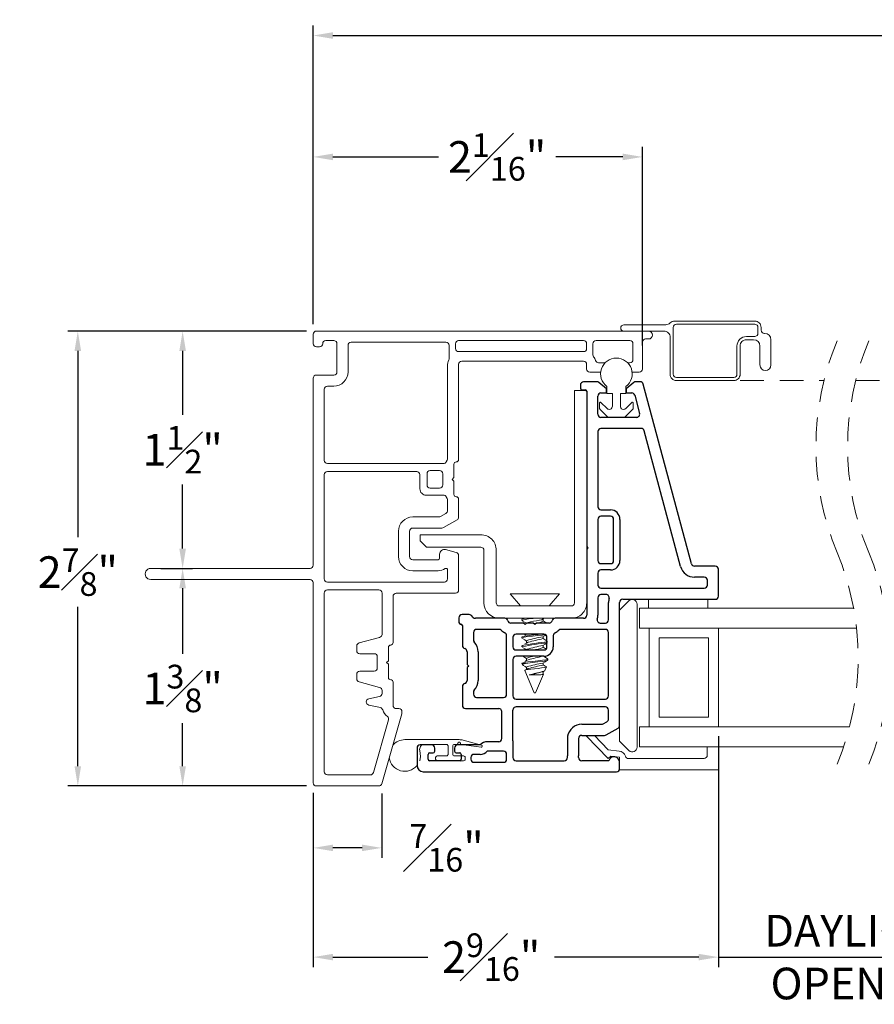
# Model space of a CAD drawing. Extents: x 54.8 to 71, y 12.9 to 35.5.
# Drawn here: x 54.8 to 60.2, y 12.9 to 19.1 of the extents above; entities that cross this region are included whole.
import ezdxf

# ---------------------------------------------------------------- set-up
doc = ezdxf.new("R2010")
doc.units = 0
doc.header["$LTSCALE"] = 0.3
doc.header["$MEASUREMENT"] = 0
doc.linetypes.add('HIDDEN', pattern=[0.375, 0.25, -0.125])
doc.layers.get('0').update_dxf_attribs({"linetype": 'CONTINUOUS'})
doc.layers.get('Defpoints').update_dxf_attribs({"linetype": 'CONTINUOUS'})
doc.layers.add('dim marketing', color=7, linetype='CONTINUOUS')
doc.layers.add('PART', color=7, linetype='CONTINUOUS')
doc.styles.add('ARCHITECTURAL', font='simplex.shx', dxfattribs={"height": 0.2})
doc.dimstyles.new('DIM-MMSTACKED', dxfattribs={"dimscale": 0, "dimtxt": 0.2, "dimasz": 0.125, "dimexe": 0.063, "dimexo": 0.063, "dimgap": 0.07, "dimtad": 0, "dimtih": 1, "dimtoh": 1, "dimdec": 4, "dimzin": 4, "dimdsep": 46, "dimlunit": 4, "dimtxsty": 'ARCHITECTURAL', "dimcen": 0.02, "dimclrt": 7, "dimadec": 0, "dimazin": 0, "dimtfac": 0.75, "dimtdec": 4, "dimtmove": 2, "dimatfit": 3, "dimfxl": 1, "dimfrac": 1, "dimtolj": 1, "dimtzin": 4, "dimarcsym": 0})

# ---------------------------------------------------------------- blocks, each defined once
blk = doc.blocks.new('*D0')
at = {"color": 0, "lineweight": -2, "transparency": 16777216}
for p, q in [((56.6853, 17.207), (56.6853, 19.095)), ((69.9603, 17.227), (69.9603, 19.095)), ((56.8103, 19.032), (62.2623, 19.032)), ((69.8353, 19.032), (64.3833, 19.032))]:
    blk.add_line(p, q, dxfattribs=at)
at = {"color": 0, "transparency": 16777216}
for points in [[(56.8103, 19.0528), (56.8103, 19.0112), (56.6853, 19.032)], [(69.8353, 19.0528), (69.8353, 19.0112), (69.9603, 19.032)]]:
    blk.add_solid(points, dxfattribs=at)
at = {"layer": 'Defpoints', "color": 0, "transparency": 16777216}
for p in [(69.9603, 19.032), (56.6853, 17.144), (69.9603, 17.164)]:
    blk.add_point(p, dxfattribs=at)
at = {"color": 7, "transparency": 16777216, "insert": (63.3228, 19.132), "char_height": 0.2, "attachment_point": 2, "style": 'ARCHITECTURAL'}
blk.add_mtext('\\A1;FRAME WIDTH', dxfattribs=at)
blk = doc.blocks.new('*D1')
at = {"color": 0, "lineweight": -2, "transparency": 16777216}
for p, q in [((56.6423, 17.164), (55.1338, 17.164)), ((55.1968, 17.039), (55.1968, 15.8605)), ((55.1968, 14.414), (55.1968, 15.4205)), ((56.6423, 14.289), (55.1338, 14.289))]:
    blk.add_line(p, q, dxfattribs=at)
at = {"color": 0, "transparency": 16777216}
for points in [[(55.1759, 17.039), (55.2176, 17.039), (55.1968, 17.164)], [(55.1759, 14.414), (55.2176, 14.414), (55.1968, 14.289)]]:
    blk.add_solid(points, dxfattribs=at)
at = {"layer": 'Defpoints', "color": 0, "transparency": 16777216}
for p in [(56.7053, 17.164), (55.1968, 14.289), (56.7053, 14.289)]:
    blk.add_point(p, dxfattribs=at)
at = {"color": 7, "transparency": 16777216, "insert": (55.1968, 15.6405), "char_height": 0.2, "attachment_point": 5, "style": 'ARCHITECTURAL'}
blk.add_mtext('\\A1;2{\\H0.750000x;\\S7#8;}"', dxfattribs=at)
blk = doc.blocks.new('*D2')
at = {"color": 0, "lineweight": -2, "transparency": 16777216}
for p, q in [((56.6853, 17.207), (56.6853, 18.3276)), ((58.7673, 17.072), (58.7673, 18.3276)), ((56.8103, 18.2646), (57.4768, 18.2646)), ((58.6423, 18.2646), (58.2191, 18.2646))]:
    blk.add_line(p, q, dxfattribs=at)
at = {"color": 0, "transparency": 16777216}
for points in [[(56.8103, 18.2855), (56.8103, 18.2438), (56.6853, 18.2646)], [(58.6423, 18.2855), (58.6423, 18.2438), (58.7673, 18.2646)]]:
    blk.add_solid(points, dxfattribs=at)
at = {"layer": 'Defpoints', "color": 0, "transparency": 16777216}
for p in [(56.6853, 18.2646), (56.6853, 17.144), (58.7673, 17.009)]:
    blk.add_point(p, dxfattribs=at)
at = {"color": 7, "transparency": 16777216, "insert": (57.848, 18.4146), "char_height": 0.2, "attachment_point": 2, "style": 'ARCHITECTURAL'}
blk.add_mtext('\\A1;2{\\H0.750000x;\\S1#16;}"', dxfattribs=at)
blk = doc.blocks.new('*D4')
at = {"color": 0, "lineweight": -2, "transparency": 16777216}
for p, q in [((59.2478, 14.5876), (59.2478, 13.1444)), ((56.6853, 14.246), (56.6853, 13.1444)), ((56.8103, 13.2074), (57.4107, 13.2074)), ((59.1228, 13.2074), (58.2103, 13.2074))]:
    blk.add_line(p, q, dxfattribs=at)
at = {"color": 0, "transparency": 16777216}
for points in [[(56.8103, 13.2282), (56.8103, 13.1866), (56.6853, 13.2074)], [(59.1228, 13.2282), (59.1228, 13.1866), (59.2478, 13.2074)]]:
    blk.add_solid(points, dxfattribs=at)
at = {"layer": 'Defpoints', "color": 0, "transparency": 16777216}
for p in [(59.2478, 14.6506), (56.6853, 14.309), (56.6853, 13.2074)]:
    blk.add_point(p, dxfattribs=at)
at = {"color": 7, "transparency": 16777216, "insert": (57.8105, 13.3574), "char_height": 0.2, "attachment_point": 2, "style": 'ARCHITECTURAL'}
blk.add_mtext('\\A1;2{\\H0.750000x;\\S9#16;}"', dxfattribs=at)
blk = doc.blocks.new('*D8')
at = {"color": 0, "lineweight": -2, "transparency": 16777216}
for p, q in [((56.6423, 17.164), (55.7966, 17.164)), ((55.8596, 17.039), (55.8596, 16.634)), ((55.8596, 15.789), (55.8596, 16.194)), ((55.7208, 15.664), (55.9226, 15.664))]:
    blk.add_line(p, q, dxfattribs=at)
at = {"color": 0, "transparency": 16777216}
for points in [[(55.8388, 17.039), (55.8804, 17.039), (55.8596, 17.164)], [(55.8388, 15.789), (55.8804, 15.789), (55.8596, 15.664)]]:
    blk.add_solid(points, dxfattribs=at)
at = {"layer": 'Defpoints', "color": 0, "transparency": 16777216}
for p in [(56.7053, 17.164), (55.6578, 15.664), (55.8596, 15.664)]:
    blk.add_point(p, dxfattribs=at)
at = {"color": 7, "transparency": 16777216, "insert": (55.8596, 16.414), "char_height": 0.2, "attachment_point": 5, "style": 'ARCHITECTURAL'}
blk.add_mtext('\\A1;1{\\H0.750000x;\\S1#2;}"', dxfattribs=at)
blk = doc.blocks.new('*D9')
at = {"color": 0, "lineweight": -2, "transparency": 16777216}
for p, q in [((55.7208, 15.664), (55.9226, 15.664)), ((55.8596, 15.539), (55.8596, 15.1251)), ((55.8596, 14.414), (55.8596, 14.6851)), ((56.6423, 14.289), (55.7966, 14.289))]:
    blk.add_line(p, q, dxfattribs=at)
at = {"color": 0, "transparency": 16777216}
for points in [[(55.8388, 15.539), (55.8804, 15.539), (55.8596, 15.664)], [(55.8388, 14.414), (55.8804, 14.414), (55.8596, 14.289)]]:
    blk.add_solid(points, dxfattribs=at)
at = {"layer": 'Defpoints', "color": 0, "transparency": 16777216}
for p in [(55.6578, 15.664), (55.8596, 14.289), (56.7053, 14.289)]:
    blk.add_point(p, dxfattribs=at)
at = {"color": 7, "transparency": 16777216, "insert": (55.8596, 14.9051), "char_height": 0.2, "attachment_point": 5, "style": 'ARCHITECTURAL'}
blk.add_mtext('\\A1;1{\\H0.750000x;\\S3#8;}"', dxfattribs=at)
blk = doc.blocks.new('*D10')
at = {"color": 0, "lineweight": -2, "transparency": 16777216}
for p, q in [((56.6853, 14.246), (56.6853, 13.8347)), ((57.1188, 14.2405), (57.1188, 13.8347)), ((56.9938, 13.8977), (56.8103, 13.8977))]:
    blk.add_line(p, q, dxfattribs=at)
at = {"color": 0, "transparency": 16777216}
for points in [[(56.8103, 13.9185), (56.8103, 13.8769), (56.6853, 13.8977)], [(56.9938, 13.9185), (56.9938, 13.8769), (57.1188, 13.8977)]]:
    blk.add_solid(points, dxfattribs=at)
at = {"layer": 'Defpoints', "color": 0, "transparency": 16777216}
for p in [(56.6853, 14.309), (57.1188, 14.3035), (56.6853, 13.8977)]:
    blk.add_point(p, dxfattribs=at)
at = {"color": 7, "transparency": 16777216, "insert": (57.5282, 13.8977), "char_height": 0.2, "attachment_point": 5, "style": 'ARCHITECTURAL'}
blk.add_mtext('\\A1;{\\H0.750000x;\\S7#16;}"', dxfattribs=at)
blk = doc.blocks.new('*D11')
at = {"color": 0, "lineweight": -2, "transparency": 16777216}
for p, q in [((59.2478, 14.6042), (59.2478, 13.1444)), ((60.9478, 14.4682), (60.9478, 13.1444)), ((59.1228, 13.2074), (58.9978, 13.2074)), ((59.2478, 13.2074), (60.9478, 13.2074)), ((61.0728, 13.2074), (61.1978, 13.2074))]:
    blk.add_line(p, q, dxfattribs=at)
at = {"color": 0, "transparency": 16777216}
for points in [[(59.1228, 13.2282), (59.1228, 13.1866), (59.2478, 13.2074)], [(61.0728, 13.2282), (61.0728, 13.1866), (60.9478, 13.2074)]]:
    blk.add_solid(points, dxfattribs=at)
at = {"layer": 'Defpoints', "color": 0, "transparency": 16777216}
for p in [(59.2478, 14.6672), (60.9478, 14.5312), (60.9478, 13.2074)]:
    blk.add_point(p, dxfattribs=at)
at = {"color": 7, "transparency": 16777216, "insert": (60.1762, 13.2074), "char_height": 0.2, "attachment_point": 5, "style": 'ARCHITECTURAL'}
blk.add_mtext('\\A1;DAYLIGHT\\POPENING', dxfattribs=at)
blk = doc.blocks.new('A$C084C623F')
at = {"color": 7, "linetype": 'Continuous', "lineweight": 15}
for p, q in [((0.032, 0.0727), (0.1727, 0.2085)), ((0.1727, 0.2085), (0.178, 0.2122)), ((0.178, 0.1594), (0.0877, 0.0722)), ((0.0462, 0.0546), (0.032, 0.0727)), ((0.0877, 0.0722), (0.0791, 0.0027)), ((-0.0395, 0), (0.0395, 0)), ((-0.0395, -0.625), (-0.0395, 0)), ((0.0395, 0), (0.0462, 0.0546)), ((0.0315, -0.0558), (0.0315, -0.534)), ((0.0515, -0.554), (0.1065, -0.554)), ((0.0515, -0.554), (0.1065, -0.554)), ((0.1065, -0.554), (0.1065, -0.625)), ((0.1065, -0.554), (0.1065, -0.625)), ((0.1065, -0.625), (-0.0395, -0.625)), ((0.1065, -0.625), (-0.0395, -0.625))]:
    blk.add_line(p, q, dxfattribs=at)
for centre, radius, start, end in [((0.0325, 0.0085), 0.047, 286.49488, 352.99824), ((0.0515, -0.0558), 0.02, 106.4884, 180.00212), ((0.0515, -0.534), 0.02, 180.00204, 270.00384), ((0.0515, -0.534), 0.02, 180.00204, 270.00384)]:
    blk.add_arc(centre, radius, start, end, dxfattribs=at)

msp = doc.modelspace()

# ---------------------------------------------------------------- linework, layer by layer
at = {"color": 7, "linetype": 'Continuous', "lineweight": 15, "ltscale": 2}
for p, q in [((58.64978, 17.20397), (58.91396, 17.20397)), ((58.96228, 17.18747), (58.96228, 16.89147)), ((58.9706, 17.22747), (59.47728, 17.22747)), ((59.47728, 17.20747), (58.98228, 17.20747)), ((59.49728, 17.14947), (59.49728, 17.18747)), ((59.51728, 17.18747), (59.51728, 17.16947)), ((56.68528, 17.14397), (56.68528, 17.08397)), ((56.70528, 17.16397), (58.80528, 17.16397)), ((58.78728, 17.11397), (58.80528, 17.11397)), ((58.90228, 17.16397), (58.80528, 17.16397)), ((58.94228, 16.89147), (58.94228, 17.12397)), ((59.42478, 17.12947), (59.47728, 17.12947)), ((59.53728, 17.14947), (59.53978, 17.14947)), ((56.70528, 17.06397), (56.72528, 17.06397)), ((56.76528, 17.10397), (56.81528, 17.10397)), ((56.83528, 17.08397), (56.83528, 16.90597)), ((56.90528, 16.90597), (56.90528, 17.07397)), ((56.92528, 17.09397), (57.52478, 17.09397)), ((57.54478, 17.07397), (57.54478, 16.9898)), ((57.58478, 17.05397), (57.58478, 17.08397)), ((57.60478, 17.10397), (58.39428, 17.10397)), ((58.41428, 17.08397), (58.41428, 17.05397)), ((58.45428, 17.01397), (58.45428, 17.08397)), ((58.47428, 17.10397), (58.68728, 17.10397)), ((58.70728, 17.08397), (58.70728, 16.98397)), ((58.76728, 16.92397), (58.76728, 17.09397)), ((59.36478, 16.89147), (59.36478, 17.06947)), ((59.38478, 17.06947), (59.38478, 16.89147)), ((59.46978, 17.10947), (59.42478, 17.10947)), ((59.50978, 16.94997), (59.50978, 17.06947)), ((59.57978, 17.10947), (59.57978, 16.94997)), ((58.39428, 17.03397), (57.60478, 17.03397)), ((57.53478, 16.94397), (57.53478, 16.35733)), ((57.60478, 16.35197), (57.60478, 16.95397)), ((57.62478, 16.97397), (58.39428, 16.97397)), ((58.41428, 16.95397), (58.41428, 16.92397)), ((58.53114, 16.96397), (58.48967, 16.96397)), ((58.68728, 16.96397), (58.67343, 16.96397)), ((56.68528, 16.86597), (56.68528, 15.68397)), ((56.81528, 16.88597), (56.70528, 16.88597)), ((58.43428, 16.90397), (58.50281, 16.90397)), ((58.70175, 16.90397), (58.74728, 16.90397)), ((58.98228, 16.87147), (59.34478, 16.87147)), ((56.77528, 16.81597), (56.81528, 16.81597)), ((58.54228, 16.7687), (58.54228, 16.8137)), ((58.66228, 16.8137), (58.66228, 16.7687)), ((59.34478, 16.85147), (58.98228, 16.85147)), ((56.75528, 16.34697), (56.75528, 16.79597)), ((58.33668, 16.7887), (58.41344, 16.7887)), ((58.33668, 15.4468), (58.33668, 16.7887)), ((58.41478, 15.8037), (58.41478, 16.7837)), ((58.57728, 16.7687), (58.54228, 16.7687)), ((58.57728, 16.68905), (58.57728, 16.7687)), ((58.66228, 16.7687), (58.62728, 16.7687)), ((58.62728, 16.7687), (58.62728, 16.68905)), ((58.49628, 16.67434), (58.49628, 16.7097)), ((58.50482, 16.71323), (58.54314, 16.67491)), ((58.66143, 16.67491), (58.69975, 16.71323)), ((58.70828, 16.7097), (58.70828, 16.67434)), ((58.54839, 16.62016), (58.49775, 16.67081)), ((58.65264, 16.6187), (58.55193, 16.6187)), ((58.70682, 16.67081), (58.65617, 16.62016)), ((57.5088, 16.32697), (56.77528, 16.32697)), ((57.5321, 16.34733), (57.52612, 16.33697)), ((57.57478, 16.23797), (57.57478, 16.32197)), ((56.75528, 15.59797), (56.75528, 16.25697)), ((56.77528, 16.27697), (57.33978, 16.27697)), ((57.35978, 16.25697), (57.35978, 16.16697)), ((57.40478, 16.19197), (57.40478, 16.26197)), ((57.42478, 16.28197), (57.48478, 16.28197)), ((57.50478, 16.26197), (57.50478, 16.19197)), ((57.56378, 16.22697), (57.57478, 16.23797)), ((57.57478, 16.21597), (57.56378, 16.22697)), ((57.57478, 16.13197), (57.57478, 16.21597)), ((57.39978, 16.12697), (57.5088, 16.12697)), ((57.48478, 16.17197), (57.42478, 16.17197)), ((57.52612, 16.11697), (57.5321, 16.10661)), ((57.53478, 16.09661), (57.53478, 16.02867)), ((57.60478, 15.98825), (57.60478, 16.10197)), ((57.52478, 16.01135), (57.49067, 15.99165)), ((57.48067, 15.98897), (57.31478, 15.98897)), ((57.50942, 15.92165), (57.59478, 15.97093)), ((57.22478, 15.89897), (57.22478, 15.73897)), ((57.29478, 15.73897), (57.29478, 15.89897)), ((57.31478, 15.91897), (57.49942, 15.91897)), ((57.36178, 15.8768), (57.74478, 15.8768)), ((57.36178, 15.8387), (57.36178, 15.8768)), ((57.36178, 15.8387), (57.40178, 15.7987)), ((57.40178, 15.7987), (57.74478, 15.7987)), ((57.48478, 15.75397), (57.48478, 15.72897)), ((57.58996, 15.76489), (57.52255, 15.78295)), ((57.60478, 15.52797), (57.60478, 15.74557)), ((57.76478, 15.7787), (57.76478, 15.4468)), ((57.84288, 15.7787), (57.84288, 15.4468)), ((58.42478, 15.7937), (58.41478, 15.8037)), ((58.41478, 15.7837), (58.41478, 15.8037)), ((58.41478, 15.7837), (58.42478, 15.7937)), ((57.47478, 15.71897), (57.31478, 15.71897)), ((56.66528, 15.66397), (55.65778, 15.66397)), ((57.31478, 15.64897), (57.47478, 15.64897)), ((57.53478, 15.65414), (57.53478, 15.59797)), ((55.65778, 15.59397), (56.66528, 15.59397)), ((56.68528, 15.57397), (56.68528, 14.30897)), ((57.51478, 15.57797), (56.77528, 15.57797)), ((56.75528, 14.37897), (56.75528, 15.50797)), ((56.77528, 15.52797), (57.10028, 15.52797)), ((57.12028, 15.50797), (57.12028, 15.24719)), ((57.21028, 15.50797), (57.58478, 15.50797)), ((57.93078, 15.50272), (57.99678, 15.4268)), ((58.24278, 15.50272), (57.93078, 15.50272)), ((58.17678, 15.4268), (58.24278, 15.50272)), ((57.19028, 15.19497), (57.19028, 15.48797)), ((58.68157, 15.45991), (58.62278, 15.40112)), ((58.73278, 14.5337), (58.73278, 15.4387)), ((58.80578, 15.4687), (58.80578, 15.41224)), ((59.18078, 15.4687), (59.18078, 15.41224)), ((57.86288, 15.4268), (58.31668, 15.4268)), ((58.62278, 15.3837), (58.62278, 15.3637)), ((58.74778, 15.28724), (58.74778, 15.41224)), ((60.10245, 15.41224), (58.74778, 15.41224)), ((57.89642, 15.3487), (58.21515, 15.3487)), ((58.00478, 15.34176), (58.00478, 15.33482)), ((58.01521, 15.3487), (58.00619, 15.3434)), ((58.13608, 15.34238), (58.14659, 15.3487)), ((58.13871, 15.33135), (58.13871, 15.34396)), ((58.81028, 15.28724), (58.74778, 15.28724)), ((60.12092, 15.28724), (58.81028, 15.28724)), ((58.81028, 15.28724), (58.81028, 14.66224)), ((59.24778, 15.28724), (59.24778, 14.66224)), ((57.10546, 15.22787), (56.97511, 15.19294)), ((58.00478, 15.23065), (58.00478, 15.22371)), ((58.00679, 15.23258), (58.0063, 15.23065)), ((58.00679, 15.22564), (58.0063, 15.22371)), ((58.03485, 15.20635), (58.03485, 15.19246)), ((58.03612, 15.20828), (58.03582, 15.20635)), ((58.13871, 15.22024), (58.13871, 15.23285)), ((58.87278, 14.72474), (58.87278, 15.22474)), ((58.87278, 15.22474), (59.18528, 15.22474)), ((59.18528, 15.22474), (59.18528, 14.72474)), ((56.96028, 15.17362), (56.96028, 15.14497)), ((56.98028, 15.12497), (57.07028, 15.12497)), ((57.16028, 15.08097), (57.16028, 15.16497)), ((58.00478, 15.1751), (58.00478, 15.16815)), ((58.00679, 15.17703), (58.0063, 15.1751)), ((58.00679, 15.17008), (58.0063, 15.16815)), ((58.03485, 15.15079), (58.03485, 15.1487)), ((58.03612, 15.15272), (58.03582, 15.15079)), ((58.13871, 15.16468), (58.13871, 15.1773)), ((57.09028, 15.10497), (57.09028, 15.03497)), ((57.14928, 15.06997), (57.16028, 15.08097)), ((57.16028, 15.05897), (57.14928, 15.06997)), ((58.00478, 15.06362), (58.0085, 15.05464)), ((58.00679, 15.06592), (58.00487, 15.06362)), ((58.00487, 15.06362), (58.0266, 15.06362)), ((58.03485, 15.09524), (58.03485, 15.08135)), ((58.03612, 15.09717), (58.03582, 15.09524)), ((58.13871, 15.05357), (58.13871, 15.06619)), ((58.16878, 15.08482), (58.16878, 15.09176)), ((57.07028, 15.01497), (56.98028, 15.01497)), ((57.16028, 14.97497), (57.16028, 15.05897)), ((58.02334, 15.01882), (58.08178, 14.87772)), ((58.03485, 15.03968), (58.03485, 15.02579)), ((58.03612, 15.04161), (58.03582, 15.03968)), ((58.13632, 15.00918), (58.14596, 15.01495)), ((58.13871, 14.99801), (58.13871, 15.01061)), ((58.14925, 15.01846), (58.14928, 15.01734)), ((58.14996, 15.01817), (58.15955, 15.04132)), ((56.96028, 14.99497), (56.96028, 14.96632)), ((56.97511, 14.947), (57.10546, 14.91207)), ((57.19028, 14.79797), (57.19028, 14.94497)), ((58.04991, 14.99102), (58.12354, 14.99102)), ((58.09178, 14.87772), (58.14097, 14.99647)), ((57.12028, 14.89275), (57.12028, 14.87415)), ((58.08178, 14.87772), (58.08788, 14.87772)), ((58.08788, 14.87772), (58.09178, 14.87772)), ((57.10461, 14.85462), (57.03595, 14.8394)), ((57.03595, 14.80035), (57.10985, 14.78397)), ((57.22628, 14.77797), (57.21028, 14.77797)), ((57.24628, 14.75078), (57.24628, 14.75797)), ((57.16144, 14.70605), (57.06607, 14.37346)), ((57.11882, 14.30346), (57.24551, 14.74527)), ((59.18528, 14.72474), (58.87278, 14.72474)), ((58.62278, 14.67221), (58.62278, 14.57127)), ((58.81028, 14.66224), (58.74778, 14.66224)), ((58.74778, 14.53724), (58.74778, 14.66224)), ((60.07656, 14.66224), (58.81028, 14.66224)), ((57.60803, 14.5817), (57.26453, 14.5817)), ((57.74934, 14.54746), (57.63384, 14.57831)), ((58.62278, 14.57127), (58.68157, 14.51249)), ((57.38822, 14.5517), (57.52803, 14.5517)), ((57.53803, 14.5417), (57.53803, 14.4887)), ((57.56803, 14.4887), (57.56803, 14.5417)), ((57.57803, 14.5517), (57.59503, 14.5517)), ((57.60003, 14.5567), (57.60003, 14.5587)), ((57.61603, 14.5587), (57.61603, 14.55606)), ((57.62035, 14.55111), (57.74658, 14.53376)), ((60.03931, 14.53724), (58.74778, 14.53724)), ((57.45953, 14.4687), (57.45953, 14.4587)), ((57.52803, 14.4787), (57.46953, 14.4787)), ((57.46953, 14.4487), (57.63653, 14.4487)), ((57.63653, 14.4787), (57.57803, 14.4787)), ((57.64653, 14.4587), (57.64653, 14.4687)), ((57.04684, 14.35897), (56.77528, 14.35897)), ((56.70528, 14.28897), (57.0996, 14.28897))]:
    msp.add_line(p, q, dxfattribs=at)
at = {"color": 7, "linetype": 'HIDDEN', "lineweight": 15, "ltscale": 2}
for p, q in [((59.38478, 16.85147), (59.91522, 16.85147)), ((60.11521, 16.85147), (60.84978, 16.85147))]:
    msp.add_line(p, q, dxfattribs=at)
at = {"color": 7, "linetype": 'Continuous', "lineweight": 15, "ltscale": 2, "flags": 128}
for points in [[(58.02999, 15.3487), (58.01964, 15.34709), (58.00679, 15.3437), (58.0063, 15.34176)], [(58.0063, 15.33313), (58.02185, 15.32395), (58.03323, 15.31714)], [(58.13546, 15.34253), (58.13055, 15.3401), (58.11688, 15.33686), (58.09819, 15.33328), (58.07774, 15.3297), (58.05923, 15.32646), (58.04426, 15.32278), (58.03612, 15.31939), (58.03582, 15.31746)], [(58.16214, 15.3187), (58.15187, 15.32472), (58.13871, 15.33255)], [(58.15589, 15.24635), (58.13431, 15.24311), (58.1048, 15.23953), (58.0725, 15.23595), (58.04328, 15.23271), (58.01964, 15.22903), (58.00679, 15.22564)], [(58.03485, 15.24859), (58.0337, 15.24803), (58.02394, 15.24274)], [(58.00948, 15.22066), (58.02424, 15.21174), (58.03485, 15.20523)], [(58.04476, 15.19794), (58.0337, 15.19247), (58.02394, 15.18718)], [(58.1369, 15.23177), (58.15216, 15.24088), (58.15649, 15.24344)], [(58.1369, 15.17621), (58.15216, 15.18533), (58.16328, 15.1919)], [(58.16328, 15.20692), (58.15221, 15.21343), (58.13871, 15.22144)], [(58.00948, 15.1651), (58.02424, 15.15619), (58.03485, 15.14967)], [(58.15721, 15.15494), (58.15221, 15.15787), (58.13871, 15.16589)], [(58.16726, 15.09176), (58.16762, 15.0903), (58.15589, 15.08663), (58.13431, 15.08338), (58.1048, 15.07981), (58.0725, 15.07623), (58.04328, 15.07298), (58.01964, 15.06931), (58.00679, 15.06592)], [(58.0266, 15.06362), (58.01293, 15.05952), (58.00925, 15.05751)], [(58.01088, 15.1087), (58.02424, 15.10063), (58.03485, 15.09412)], [(58.04476, 15.08683), (58.0337, 15.08136), (58.02394, 15.07607)], [(58.16726, 15.08482), (58.16762, 15.08336), (58.15589, 15.07968), (58.13431, 15.07644), (58.1048, 15.07286), (58.0725, 15.06928), (58.04328, 15.06604), (58.0266, 15.06362)], [(58.1369, 15.0651), (58.15216, 15.07422), (58.16758, 15.08333)], [(58.16766, 15.09324), (58.15221, 15.10232), (58.14146, 15.1087)], [(58.00925, 15.05751), (58.00934, 15.05375), (58.0148, 15.05119)], [(58.01102, 15.05287), (58.02475, 15.04464), (58.03485, 15.03848)], [(58.02399, 15.0191), (58.02326, 15.01987), (58.02415, 15.02064)], [(58.04476, 15.03127), (58.0337, 15.0258), (58.02394, 15.02052)], [(58.02664, 15.02211), (58.02531, 15.02132), (58.02397, 15.02053)], [(58.02415, 15.02064), (58.03046, 15.02274), (58.04382, 15.02526), (58.06234, 15.02764), (58.08382, 15.02989), (58.1067, 15.03238), (58.12794, 15.0348), (58.14487, 15.03704), (58.15603, 15.0395), (58.15969, 15.04195), (58.15785, 15.04287)], [(58.13774, 14.99801), (58.13798, 14.99655), (58.13055, 14.99288), (58.12354, 14.99102)], [(58.1581, 15.0433), (58.15221, 15.04676), (58.13871, 15.05478)], [(58.12354, 14.99102), (58.13511, 14.99359), (58.14062, 14.9961), (58.14049, 14.99667)], [(57.35893, 14.4487), (57.36426, 14.47433), (57.35968, 14.51247)]]:
    msp.add_lwpolyline(points, dxfattribs=at)
at = {"color": 7, "linetype": 'Continuous', "lineweight": 15, "ltscale": 4}
for centre, radius, start, end in [((58.64978, 17.18397), 0.02, 90.005567, 269.994433), ((58.91397, 17.24396), 0.03999, 269.992473, 315.07581), ((58.9706, 17.18746), 0.04001, 90.005308, 135.063228), ((58.98228, 17.18747), 0.02, 90.002401, 180.003061), ((59.47728, 17.18747), 0.04, 359.996834, 90.004321), ((59.47728, 17.18747), 0.02, 359.996939, 89.997599), ((56.70528, 17.14397), 0.02, 89.995576, 180.009886), ((58.78728, 17.09397), 0.02, 90.00416, 180.001302), ((58.80528, 17.13897), 0.025, 270.009767, 89.990233), ((58.90228, 17.12397), 0.04, 359.99676, 90.004501), ((59.42478, 17.06947), 0.06, 89.9978, 180.003251), ((59.47728, 17.14947), 0.02, 270.002401, 0.003271), ((59.53728, 17.16947), 0.02, 179.996939, 269.997599), ((59.53978, 17.10946), 0.04001, 0.00831, 89.992845), ((56.70528, 17.08397), 0.02, 179.990234, 270.004093), ((56.72528, 17.08397), 0.02, 270.001503, 0.004169), ((56.76528, 17.08397), 0.02, 90.001292, 180.00417), ((56.81528, 17.08397), 0.02, 359.990233, 90.004304), ((56.92528, 17.07397), 0.02, 90.001354, 179.990663), ((57.52478, 17.07397), 0.02, 0.000846, 89.993692), ((57.60478, 17.08397), 0.02, 89.995696, 180.009767), ((57.60478, 17.05397), 0.02, 179.990233, 270.004304), ((58.39428, 17.08397), 0.02, 0.000612, 90.00737), ((58.39428, 17.05397), 0.02, 269.990716, 0.001301), ((58.47428, 17.08397), 0.02, 89.995696, 180.009767), ((58.68728, 17.08397), 0.02, 0.000612, 90.00737), ((59.42478, 17.06947), 0.04, 89.995679, 180.003166), ((59.46978, 17.06946), 0.04001, 0.00831, 89.992845), ((57.52466, 16.98982), 0.02012, 335.467092, 359.937672), ((58.47426, 17.01396), 0.01997, 179.969267, 216.889285), ((58.3943, 16.95398), 0.07998, 17.454648, 36.873032), ((58.60228, 16.8937), 0.1, 306.869298, 233.130702), ((57.62484, 16.94395), 0.09005, 155.38265, 179.98786), ((57.62478, 16.95397), 0.02, 90.001234, 179.990783), ((58.39428, 16.95397), 0.02, 359.99571, 90.012273), ((58.48967, 16.98397), 0.02, 197.44972, 270.00595), ((58.68728, 16.98397), 0.02, 269.998127, 359.9941), ((59.54478, 16.94997), 0.035, 180.00024, 359.99976), ((56.70528, 16.86597), 0.02, 89.995907, 180.009766), ((56.81528, 16.90597), 0.02, 270.00416, 0.001302), ((56.81529, 16.90597), 0.09, 269.998035, 0.003038), ((58.43428, 16.92397), 0.02, 179.99583, 269.998708), ((58.74728, 16.92397), 0.02, 270.001354, 359.990663), ((58.98228, 16.89147), 0.04, 179.99676, 270.004501), ((58.98228, 16.89147), 0.02, 179.996939, 269.997599), ((59.34478, 16.89147), 0.04, 269.995499, 0.00324), ((59.34478, 16.89148), 0.02001, 270.011907, 359.98011), ((56.77528, 16.79597), 0.02, 89.995696, 180.009767), ((58.50128, 16.7097), 0.005, 44.98095, 180.034116), ((58.55728, 16.68905), 0.02, 224.995364, 0.008455), ((58.64728, 16.68906), 0.02, 180.004391, 314.99736), ((58.70328, 16.7097), 0.005, 0.017275, 134.989939), ((58.50128, 16.67434), 0.005, 179.977803, 225.017589), ((58.55192, 16.62369), 0.00499, 224.935495, 270.047823), ((58.65263, 16.62371), 0.00501, 270.001914, 314.96101), ((58.70329, 16.67434), 0.005, 314.982411, 0.022197), ((56.77528, 16.34697), 0.02, 179.990181, 270.004251), ((57.5088, 16.34697), 0.02, 270.004414, 330.002213), ((57.51484, 16.35731), 0.01994, 329.952246, 0.043801), ((57.58978, 16.32197), 0.015, 89.995015, 180.006036), ((57.58978, 16.35197), 0.015, 269.994975, 0.006076), ((56.77528, 16.25697), 0.02, 89.99576, 180.009781), ((57.33978, 16.25697), 0.02, 0.000649, 90.007255), ((57.42478, 16.26197), 0.02, 90.00133, 180.004211), ((57.48478, 16.26197), 0.02, 0.000619, 89.993839), ((57.42478, 16.19197), 0.02, 179.99581, 269.998636), ((57.48478, 16.19197), 0.02, 270.004438, 0.001116), ((57.39978, 16.16697), 0.04, 179.998875, 270.002294), ((57.5088, 16.10697), 0.02, 29.997727, 89.995662), ((57.58978, 16.13197), 0.015, 180.008436, 269.990497), ((57.51484, 16.09663), 0.01994, 359.956274, 30.047689), ((57.58978, 16.10197), 0.015, 359.999168, 89.99976), ((57.51479, 16.02866), 0.01999, 300.000554, 0.015904), ((57.31478, 15.89897), 0.09, 89.999733, 179.998347), ((57.48066, 16.00899), 0.02002, 270.014228, 299.981768), ((57.58478, 15.98825), 0.02, 299.993638, 359.999531), ((57.31478, 15.89897), 0.02, 90.001377, 179.990693), ((57.49942, 15.93897), 0.02, 269.994733, 300.001361), ((57.74478, 15.7787), 0.0981, 359.999429, 89.999939), ((57.51478, 15.75397), 0.03, 74.997827, 180.005755), ((57.58479, 15.74557), 0.01999, 359.983628, 75.007965), ((57.74478, 15.7787), 0.02, 359.996834, 89.997599), ((56.66528, 15.68397), 0.02, 269.991123, 0.000999), ((57.31478, 15.73897), 0.09, 180.002099, 269.999815), ((57.31478, 15.73897), 0.02, 180.000569, 270.007309), ((57.47478, 15.72897), 0.01, 270.005804, 359.986214), ((55.65778, 15.62897), 0.035, 89.999464, 270.000536), ((57.47478, 15.72898), 0.08001, 270.001171, 303.747122), ((57.52478, 15.65414), 0.01, 359.990924, 123.752005), ((56.66528, 15.57397), 0.02, 0.009277, 89.998706), ((56.77528, 15.59797), 0.02, 179.990234, 270.004199), ((57.51478, 15.59797), 0.02, 270.004343, 0.001225), ((56.77528, 15.50797), 0.02, 89.995801, 180.009871), ((57.10028, 15.50797), 0.02, 359.990129, 90.004199), ((57.21029, 15.48796), 0.02001, 90.008883, 179.983134), ((57.58478, 15.52797), 0.02, 269.99601, 0.009662), ((57.86289, 15.44681), 0.09811, 180.004116, 269.997983), ((57.86288, 15.4468), 0.02, 179.99694, 270.011043), ((58.31668, 15.4468), 0.0981, 270.000079, 0.000563), ((58.31668, 15.44681), 0.02001, 270.011907, 359.98011), ((58.70278, 15.4387), 0.03, 0.000096, 134.999833), ((58.08846, 15.09865), 0.25005, 90.271082, 109.181247), ((58.07613, 15.44966), 0.13339, 271.999343, 297.510459), ((57.10029, 15.24718), 0.01999, 284.992106, 0.016405), ((58.25212, 13.88911), 1.36569, 95.418454, 100.348908), ((56.98028, 15.17363), 0.01999, 104.980348, 180.010431), ((57.17528, 15.19497), 0.015, 269.995295, 0.005826), ((58.5254, 12.29886), 2.92452, 97.02694, 100.214343), ((58.51651, 12.34848), 2.86727, 96.990885, 100.240093), ((58.27266, 14.43061), 0.81285, 99.63424, 106.917805), ((58.69263, 12.7045), 2.57621, 102.438265, 104.569567), ((56.98028, 15.14497), 0.02, 179.99883, 270.009153), ((57.07028, 15.10497), 0.02, 0.000636, 89.993692), ((57.17528, 15.16497), 0.015, 90.009341, 179.9915), ((58.27269, 14.37492), 0.81299, 99.63486, 106.917185), ((58.05985, 15.33916), 0.19107, 274.604251, 294.058524), ((58.11305, 14.88114), 0.22932, 97.099374, 109.601482), ((58.27269, 14.26381), 0.81299, 99.63486, 106.917185), ((58.69263, 12.59338), 2.57621, 102.438265, 104.569567), ((56.98028, 14.99497), 0.02, 89.992519, 179.999498), ((57.07028, 15.03497), 0.02, 270.00461, 0.001062), ((58.69253, 12.53824), 2.57578, 102.438046, 104.569701), ((57.8973, 15.79373), 0.81709, 280.764693, 287.701304), ((58.27596, 14.14411), 0.87656, 99.195382, 104.94429), ((56.98029, 14.96632), 0.02001, 180.013475, 254.995536), ((57.17528, 14.97497), 0.015, 180.011747, 269.987133), ((57.17529, 14.94498), 0.01499, 359.979322, 90.019558), ((57.10029, 14.87415), 0.01999, 282.487134, 0.01419), ((57.10029, 14.89276), 0.01999, 359.983097, 75.008602), ((57.04028, 14.81988), 0.02, 102.5097, 257.4903), ((57.10551, 14.76444), 0.02, 17.746555, 77.492667), ((57.21027, 14.79797), 0.08999, 197.743866, 231.775183), ((57.21028, 14.79797), 0.02, 180.000821, 270.007162), ((57.22628, 14.75797), 0.02, 359.999017, 89.995521), ((57.22654, 14.75074), 0.01974, 343.896596, 0.110903), ((57.14221, 14.71156), 0.02, 344.004183, 51.758716), ((57.26453, 14.4817), 0.1, 89.999331, 139.418357), ((57.60803, 14.5587), 0.008, 359.997897, 180.002103), ((57.60803, 14.48166), 0.10004, 75.048621, 89.996462), ((57.38823, 14.52169), 0.03, 90.010335, 197.910061), ((57.52803, 14.5417), 0.01, 359.997595, 90.009967), ((57.57803, 14.5417), 0.01, 89.990033, 180.002405), ((57.59503, 14.5567), 0.005, 270.015492, 0.002998), ((57.62104, 14.55606), 0.00501, 180.062869, 262.154588), ((57.74753, 14.5407), 0.007, 262.183099, 75.035454), ((58.70278, 14.5337), 0.03, 225.00036, 359.99971), ((57.26453, 14.4817), 0.1, 188.58239, 320.359621), ((57.46953, 14.4687), 0.01, 90.015492, 180.002998), ((57.46953, 14.4587), 0.01, 179.997002, 269.984508), ((57.52803, 14.4887), 0.01, 269.990033, 0.002405), ((57.57803, 14.4887), 0.01, 179.997595, 270.009967), ((57.63653, 14.4687), 0.01, 359.997001, 90.011401), ((57.63653, 14.4587), 0.01, 269.988599, 0.002999), ((56.77528, 14.37897), 0.02, 180.000651, 269.993887), ((57.04684, 14.37897), 0.02, 269.999192, 343.991916), ((56.70528, 14.30897), 0.02, 179.990027, 270.004511), ((57.0996, 14.30897), 0.02, 270.000838, 344.003156)]:
    msp.add_arc(centre, radius, start, end, dxfattribs=at)
at = {"color": 7, "linetype": 'HIDDEN', "lineweight": 0, "ltscale": 2}
for centre, start, end in [((61.60232, 16.43291), 157.380135, 202.619865), ((61.80232, 16.43291), 157.380135, 202.619865), ((58.39324, 15.0958), 337.380135, 22.619865), ((58.59324, 15.0958), 337.380135, 22.619865)]:
    msp.add_arc(centre, 1.73825, start, end, dxfattribs=at)
at = {"layer": 'PART'}
for p, q in [((58.37478, 16.8237), (58.37478, 16.8037)), ((58.47887, 16.8437), (58.39478, 16.8437)), ((58.53978, 16.7987), (58.49173, 16.83902)), ((58.71283, 16.83902), (58.66478, 16.7987)), ((58.75264, 16.8437), (58.72569, 16.8437)), ((59.07617, 15.69352), (58.77196, 16.82887)), ((58.38478, 16.7937), (58.40478, 16.7937)), ((58.41478, 16.7837), (58.41478, 15.3687)), ((58.48478, 16.6387), (58.48478, 16.7537)), ((58.50478, 16.7737), (58.53978, 16.7737)), ((58.53978, 16.7737), (58.53978, 16.7987)), ((58.66478, 16.7987), (58.66478, 16.7737)), ((58.66478, 16.7737), (58.69893, 16.7737)), ((58.71825, 16.75888), (58.74906, 16.64387)), ((58.72974, 16.6187), (58.50478, 16.6187)), ((58.48478, 16.5287), (58.48478, 16.0542)), ((58.75922, 16.5487), (58.50478, 16.5487)), ((59.00856, 15.6754), (58.77853, 16.53387)), ((58.50478, 16.0342), (58.56478, 16.0342)), ((58.56478, 15.9942), (58.50478, 15.9942)), ((58.48478, 15.9742), (58.48478, 15.7142)), ((58.58478, 15.7142), (58.58478, 15.9742)), ((58.62478, 15.9742), (58.62478, 15.7142)), ((58.50478, 15.6942), (58.56478, 15.6942)), ((58.48478, 15.6342), (58.48478, 15.5587)), ((58.56478, 15.6542), (58.50478, 15.6542)), ((59.22778, 15.6787), (59.09549, 15.6787)), ((59.24778, 15.4887), (59.24778, 15.6587)), ((59.15778, 15.6087), (59.09549, 15.6087)), ((59.17778, 15.5587), (59.17778, 15.5887)), ((58.50478, 15.5387), (59.15778, 15.5387)), ((58.53695, 15.4987), (58.50478, 15.4987)), ((58.48478, 15.4787), (58.48478, 15.3687)), ((58.55278, 15.3387), (58.55278, 15.4487)), ((58.62278, 14.67221), (58.62278, 15.4487)), ((58.64278, 15.4687), (59.22778, 15.4687)), ((57.671, 15.3727), (57.62628, 15.3727)), ((57.60628, 15.3527), (57.60628, 15.3227)), ((57.61628, 15.3127), (57.61828, 15.3127)), ((57.69742, 15.35456), (57.68514, 15.36684)), ((57.89641, 15.3487), (57.71156, 15.3487)), ((58.01478, 15.3187), (57.93514, 15.3187)), ((58.02478, 15.3087), (58.01478, 15.3187)), ((58.03478, 15.3187), (58.02478, 15.3087)), ((58.07678, 15.3187), (58.03478, 15.3187)), ((58.08678, 15.3087), (58.07678, 15.3187)), ((58.09678, 15.3187), (58.08678, 15.3087)), ((58.17641, 15.3187), (58.09678, 15.3187)), ((58.39478, 15.3487), (58.21514, 15.3487)), ((58.50061, 15.3187), (58.53278, 15.3187)), ((57.62828, 15.3027), (57.62828, 15.17634)), ((57.69828, 15.2587), (57.69828, 15.2131)), ((57.85965, 15.2787), (57.71828, 15.2787)), ((58.14328, 15.2487), (57.96828, 15.2487)), ((58.53278, 15.2787), (58.25191, 15.2787)), ((58.55278, 14.8587), (58.55278, 15.2587)), ((57.90828, 14.8687), (57.90828, 15.23918)), ((57.94828, 15.2287), (57.94828, 15.1687)), ((58.16328, 15.1687), (58.16328, 15.2287)), ((58.20328, 15.23918), (58.20328, 15.1687)), ((57.65828, 15.13761), (57.65828, 15.05697)), ((57.72828, 15.13761), (57.72828, 14.95634)), ((57.96828, 15.1487), (58.14328, 15.1487)), ((57.94828, 15.0887), (57.94828, 14.8587)), ((58.14328, 15.1087), (57.96828, 15.1087)), ((57.65828, 15.05697), (57.66828, 15.04697)), ((57.66828, 15.04697), (57.65828, 15.03697)), ((57.65828, 15.03697), (57.65828, 14.95634)), ((57.62828, 14.91761), (57.62828, 14.7987)), ((57.69828, 14.88084), (57.69828, 14.8687)), ((57.71828, 14.8487), (57.88828, 14.8487)), ((57.96828, 14.8387), (58.53278, 14.8387)), ((57.64828, 14.7787), (57.85828, 14.7787)), ((57.87828, 14.5887), (57.87828, 14.7587)), ((57.94828, 14.5737), (57.94828, 14.7687)), ((58.53278, 14.7887), (57.96828, 14.7887)), ((58.55278, 14.71262), (58.55278, 14.7687)), ((58.51866, 14.68138), (58.54278, 14.6953)), ((58.38278, 14.6787), (58.50866, 14.6787)), ((58.53742, 14.61138), (58.61278, 14.65489)), ((57.85828, 14.5687), (57.78625, 14.5687)), ((57.94828, 14.5737), (57.94828, 14.4687)), ((58.29278, 14.5887), (58.29278, 14.4787)), ((58.36278, 14.5887), (58.36278, 14.4787)), ((58.38278, 14.6087), (58.52742, 14.6087)), ((57.34153, 14.5287), (57.34153, 14.4187)), ((57.43403, 14.5487), (57.36153, 14.5487)), ((57.45403, 14.5087), (57.45403, 14.5287)), ((57.57903, 14.5287), (57.57903, 14.5087)), ((57.74153, 14.5487), (57.59903, 14.5487)), ((57.88828, 14.5087), (57.78625, 14.5087)), ((57.41153, 14.4587), (57.41153, 14.4887)), ((57.42153, 14.4987), (57.44403, 14.4987)), ((57.61153, 14.4487), (57.42153, 14.4487)), ((57.58903, 14.4987), (57.61153, 14.4987)), ((57.62153, 14.4887), (57.62153, 14.4587)), ((57.68153, 14.4687), (57.68153, 14.4587)), ((57.74153, 14.4887), (57.70153, 14.4887)), ((57.70153, 14.4387), (57.88828, 14.4387)), ((57.90828, 14.4587), (57.90828, 14.4887)), ((57.96828, 14.4487), (58.27278, 14.4487)), ((58.29278, 14.4687), (58.29278, 14.4787)), ((58.36278, 14.4687), (58.36278, 14.4787)), ((58.55424, 14.4487), (58.38278, 14.4487)), ((58.62278, 14.3987), (58.62278, 14.4387)), ((57.38153, 14.3787), (58.60278, 14.3787))]:
    msp.add_line(p, q, dxfattribs=at)
for centre, radius, start, end in [((58.39478, 16.8237), 0.02, 90, 180), ((58.38478, 16.8037), 0.01, 180, 270), ((58.47887, 16.8237), 0.02, 50, 90), ((58.72569, 16.8237), 0.02, 90, 130), ((58.75264, 16.8237), 0.02, 15, 90), ((58.40478, 16.7837), 0.01, 0, 90), ((58.50478, 16.7537), 0.02, 90, 180), ((58.69893, 16.7537), 0.02, 15, 90), ((58.50478, 16.6387), 0.02, 180, 270), ((58.72974, 16.6387), 0.02, 270, 15), ((58.50478, 16.5287), 0.02, 90, 180), ((58.75922, 16.5287), 0.02, 15, 90), ((58.50478, 16.0542), 0.02, 180, 270), ((58.50478, 15.9742), 0.02, 90, 180), ((58.56478, 15.9742), 0.06, 0, 90), ((58.56478, 15.9742), 0.02, 0, 90), ((58.50478, 15.7142), 0.02, 180, 270), ((58.56478, 15.7142), 0.06, 270, 0), ((58.56478, 15.7142), 0.02, 270, 0), ((59.09549, 15.6987), 0.02, 195, 270), ((58.50478, 15.6342), 0.02, 90, 180), ((59.09549, 15.6987), 0.09, 195, 270), ((59.22778, 15.6587), 0.02, 0, 90), ((58.50478, 15.5587), 0.02, 180, 270), ((59.15778, 15.5887), 0.02, 0, 90), ((59.15778, 15.5587), 0.02, 270, 0), ((58.50478, 15.4787), 0.02, 90, 180), ((58.53695, 15.4787), 0.02, 344.17338, 90), ((58.64278, 15.4487), 0.09, 164.17338, 180), ((58.64278, 15.4487), 0.02, 90, 180), ((59.22778, 15.4887), 0.02, 270, 0), ((57.62628, 15.3527), 0.02, 90, 180), ((57.671, 15.3527), 0.02, 45, 90), ((57.61628, 15.3227), 0.01, 180, 270), ((57.61828, 15.3027), 0.01, 0, 90), ((57.71156, 15.3687), 0.02, 225, 270), ((57.89641, 15.3287), 0.02, 14.477512, 90), ((57.93514, 15.3387), 0.02, 194.477512, 270), ((58.17641, 15.3387), 0.02, 270, 345.522488), ((58.21514, 15.3287), 0.02, 90, 165.522488), ((58.39478, 15.3687), 0.02, 270, 0), ((58.50061, 15.3387), 0.02, 164.17338, 270), ((58.39478, 15.3687), 0.09, 344.17338, 0), ((58.53278, 15.3387), 0.02, 270, 0), ((57.71828, 15.2587), 0.02, 90, 180), ((57.85965, 15.2587), 0.02, 46.658242, 90), ((57.93514, 15.3387), 0.09, 226.658242, 244.783193), ((57.88828, 15.23918), 0.02, 0, 64.783193), ((57.96828, 15.2287), 0.02, 90, 180), ((58.14328, 15.2287), 0.02, 0, 90), ((58.22328, 15.23918), 0.02, 115.216807, 180), ((58.17641, 15.3387), 0.09, 295.216807, 313.341758), ((58.25191, 15.2587), 0.02, 90, 133.341758), ((58.53278, 15.2587), 0.02, 0, 90), ((57.71828, 15.2131), 0.02, 180, 223.341758), ((57.63828, 15.13761), 0.09, 0, 43.341758), ((57.64828, 15.17634), 0.02, 180, 255.522488), ((57.63828, 15.13761), 0.02, 0, 75.522488), ((57.96828, 15.1687), 0.02, 180, 270), ((58.14328, 15.1687), 0.06, 270, 0), ((58.14328, 15.1687), 0.02, 270, 0), ((57.96828, 15.0887), 0.02, 90, 180), ((57.64828, 14.91761), 0.02, 104.477512, 180), ((57.63828, 14.95634), 0.02, 284.477512, 0), ((57.63828, 14.95634), 0.09, 316.658242, 0), ((57.71828, 14.88084), 0.02, 136.658242, 180), ((57.71828, 14.8687), 0.02, 180, 270), ((57.88828, 14.8687), 0.02, 270, 0), ((57.96828, 14.8587), 0.02, 180, 270), ((58.53278, 14.8587), 0.02, 270, 0), ((57.64828, 14.7987), 0.02, 180, 270), ((57.85828, 14.7587), 0.02, 48.590378, 90), ((57.85828, 14.7587), 0.02, 0, 48.590378), ((57.96828, 14.7687), 0.02, 165.522488, 180), ((57.96828, 14.7687), 0.02, 90, 165.522488), ((58.53278, 14.7687), 0.02, 0, 90), ((58.53278, 14.71262), 0.02, 300, 0), ((58.38278, 14.5887), 0.09, 90, 170.405932), ((58.50866, 14.6987), 0.02, 270, 300), ((58.60278, 14.67221), 0.02, 300, 0), ((57.78625, 14.5087), 0.06, 90, 138.189685), ((57.85828, 14.5887), 0.02, 270, 311.409622), ((57.85828, 14.5887), 0.02, 311.409622, 0), ((58.38278, 14.5887), 0.09, 170.405932, 180), ((58.38278, 14.5887), 0.02, 131.409622, 180), ((58.38278, 14.5887), 0.02, 90, 131.409622), ((58.52742, 14.6287), 0.02, 270, 300), ((57.36153, 14.5287), 0.02, 90, 180), ((57.43403, 14.5287), 0.02, 0, 90), ((57.44403, 14.5087), 0.01, 270, 0), ((57.59903, 14.5287), 0.02, 90, 180), ((57.58903, 14.5087), 0.01, 180, 270), ((57.74153, 14.5487), 0.06, 270, 318.189685), ((57.88828, 14.4887), 0.02, 0, 90), ((57.42153, 14.4887), 0.01, 90, 180), ((57.42153, 14.4587), 0.01, 180, 270), ((57.61153, 14.4887), 0.01, 0, 90), ((57.61153, 14.4587), 0.01, 270, 0), ((57.70153, 14.4687), 0.02, 90, 180), ((57.70153, 14.4587), 0.02, 180, 270), ((57.88828, 14.4587), 0.02, 270, 0), ((57.96828, 14.4687), 0.02, 180, 270), ((58.27278, 14.4687), 0.02, 270, 0), ((58.38278, 14.4687), 0.02, 180, 270), ((58.58778, 14.4387), 0.035, 0, 163.39845), ((57.38153, 14.4187), 0.04, 180, 270), ((58.60278, 14.3987), 0.02, 270, 0)]:
    msp.add_arc(centre, radius, start, end, dxfattribs=at)

# ---------------------------------------------------------------- block references
at = {"layer": 'dim marketing', "ltscale": 3.333333, "rotation": 90}
msp.add_blockref('A$C084C623F', (58.62278, 14.43074), dxfattribs=at)

# ---------------------------------------------------------------- dimensions: what is measured, and where the dimension line sits
for base, p1, p2, text, picture, middle in [((69.96028, 19.032), (56.68528, 17.14397), (69.96028, 17.16397), 'FRAME WIDTH', '*D0', (63.32278, 19.032)), ((60.94778, 13.20738), (59.24778, 14.66724), (60.94778, 14.53124), 'DAYLIGHT\\POPENING', '*D11', (60.17619, 13.20738))]:
    dim = msp.add_linear_dim(base=base, p1=p1, p2=p2, text=text, dimstyle='DIM-MMSTACKED', override={"dimscale": 1, "dimpost": '\\X'})
    dim.commit()
    dim.dimension.update_dxf_attribs({"geometry": picture, "text_midpoint": middle, "dimtype": 160})
for base, p1, p2, picture, middle in [((56.68528, 18.26465), (58.76728, 17.00897), (56.68528, 17.14397), '*D2', (57.84795, 18.26465)), ((56.68528, 13.20738), (59.24775, 14.65062), (56.68528, 14.30897), '*D4', (57.81049, 13.20738)), ((56.68528, 13.89771), (57.11882, 14.30346), (56.68528, 14.30897), '*D10', (57.52823, 13.89771))]:
    dim = msp.add_linear_dim(base=base, p1=p1, p2=p2, dimstyle='DIM-MMSTACKED', override={"dimscale": 1, "dimpost": '\\X'})
    dim.commit()
    dim.dimension.update_dxf_attribs({"geometry": picture, "text_midpoint": middle, "dimtype": 160})
for base, p1, picture, middle in [((55.19677, 14.28897), (56.70528, 17.16397), '*D1', (55.19677, 15.64053)), ((55.85959, 14.28897), (55.65778, 15.66397), '*D9', (55.85959, 14.90512))]:
    dim = msp.add_linear_dim(base=base, p1=p1, p2=(56.70528, 14.28897), angle=90, dimstyle='DIM-MMSTACKED', override={"dimscale": 1, "dimpost": '\\X'})
    dim.commit()
    dim.dimension.update_dxf_attribs({"geometry": picture, "text_midpoint": middle, "dimtype": 160})
dim = msp.add_linear_dim(base=(55.85959, 15.66397), p1=(56.70528, 17.16397), p2=(55.65778, 15.66397), angle=90, dimstyle='DIM-MMSTACKED', override={"dimscale": 1, "dimpost": '\\X'})
dim.commit()
dim.dimension.update_dxf_attribs({"geometry": '*D8', "text_midpoint": (55.85959, 16.41397)})

doc.saveas('drawing.dxf')
